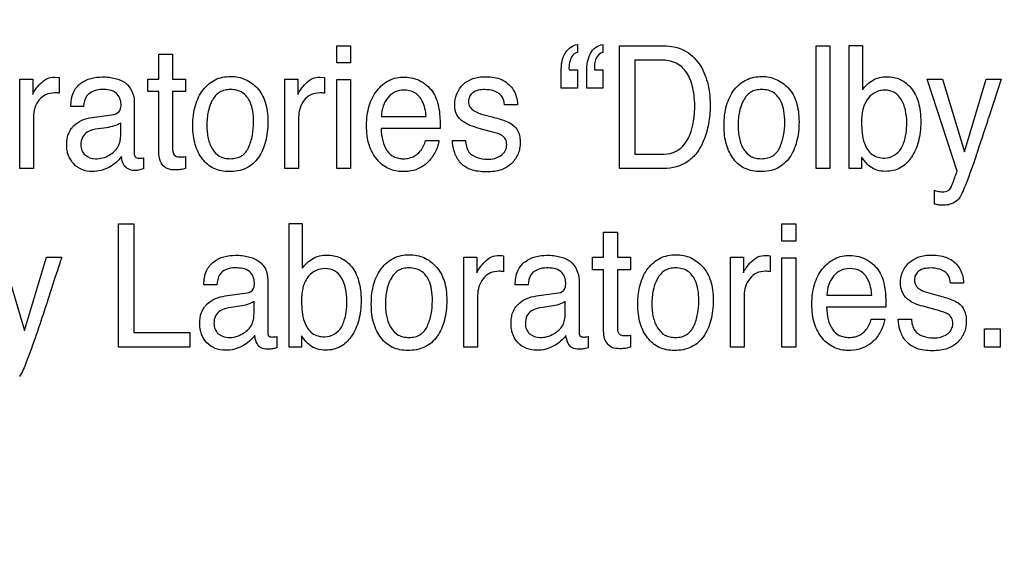
# Model space of a CAD drawing. Units: millimetres. Extents: x 0 to 1189, y 0 to 841.
# Drawn here: x 765 to 769, y 345 to 347 of the extents above; entities that cross this region are included whole.
import ezdxf

# ---------------------------------------------------------------- set-up
doc = ezdxf.new("R2010")
doc.units = ezdxf.units.MM
doc.header["$LTSCALE"] = 65.395
doc.layers.get('0').update_dxf_attribs({"linetype": 'CONTINUOUS'})
doc.layers.add('7_ALL_FEATURES', color=7, linetype='CONTINUOUS')
doc.layers.add('DEF_DRAFT_DIM', color=7, linetype='CONTINUOUS')
doc.styles.get("Standard").update_dxf_attribs({"font": 'txt', "width": 0.8})
doc.dimstyles.new('DIMSTYLE_7', dxfattribs={"dimtxt": 2.5, "dimasz": 3, "dimexe": 0.8, "dimexo": 0.2, "dimtad": 1, "dimlfac": 5, "dimdsep": 46, "dimtxsty": 'Standard', "dimblk": 'OPEN', "dimblk1": 'OPEN', "dimblk2": 'OPEN', "dimcen": 0.09, "dimadec": 0, "dimazin": 0, "dimtp": 0.5, "dimtm": 0.5, "dimtfac": 1, "dimtofl": 0, "dimtmove": 0, "dimatfit": 3, "dimldrblk": 'OPEN', "dimfxl": 1, "dimtolj": 1, "dimarcsym": 0})

# ---------------------------------------------------------------- blocks, each defined once
blk = doc.blocks.new('_OPEN')
at = {"color": 0, "linetype": 'ByBlock'}
for p, q in [((0, 0), (-1, 0.1167)), ((-1, -0.1167), (0, 0)), ((-1, 0), (0, 0))]:
    blk.add_line(p, q, dxfattribs=at)
blk = doc.blocks.new('*D15')
at = {"layer": 'DEF_DRAFT_DIM', "color": 2, "linetype": 'Continuous'}
for p, q in [((824.3623, 402.3098), (691.5077, 402.3098)), ((692.3077, 402.3098), (692.3077, 362.3098)), ((692.3077, 322.3098), (692.3077, 362.3098)), ((824.3623, 322.3098), (691.5077, 322.3098))]:
    blk.add_line(p, q, dxfattribs=at)
at = {"layer": 'DEF_DRAFT_DIM', "color": 2, "linetype": 'Continuous', "xscale": 3, "yscale": 3, "zscale": 3}
for p, rotation in [((692.3077, 402.3098), 90), ((692.3077, 322.3098), 270)]:
    blk.add_blockref('_OPEN', p, dxfattribs=dict(at, rotation=rotation))
at = {"layer": 'DEF_DRAFT_DIM', "color": 2, "linetype": 'Continuous', "insert": (689.1827, 362.3098), "char_height": 2.5, "width": 6, "attachment_point": 2, "rotation": 90, "line_spacing_factor": 0.9}
blk.add_mtext('400', dxfattribs=at)

msp = doc.modelspace()

# ---------------------------------------------------------------- linework, layer by layer
at = {"layer": '7_ALL_FEATURES', "color": 40, "linetype": 'Continuous'}
for p, q in [((765.8589, 346.4635), (765.8589, 346.5523)), ((765.8589, 346.5523), (765.9079, 346.5523)), ((765.9079, 346.5523), (765.9079, 346.4635)), ((766.4927, 346.5212), (766.4927, 346.5819)), ((766.4927, 346.5819), (766.542, 346.5819)), ((766.542, 346.5819), (766.542, 346.5212)), ((767.3498, 346.586), (767.3498, 346.558)), ((767.4408, 346.586), (767.4408, 346.558)), ((767.4996, 346.1448), (767.4996, 346.5819)), ((767.4996, 346.5819), (767.6581, 346.5819)), ((768.2001, 346.1448), (768.2001, 346.5819)), ((768.2001, 346.5819), (768.249, 346.5819)), ((768.249, 346.5819), (768.249, 346.1448)), ((768.3177, 346.1448), (768.3177, 346.5834)), ((768.3177, 346.5834), (768.3648, 346.5834)), ((768.3648, 346.5834), (768.3648, 346.4248)), ((766.542, 346.5212), (766.4927, 346.5212)), ((767.554, 346.531), (767.554, 346.1954)), ((767.6469, 346.531), (767.554, 346.531)), ((767.2923, 346.431), (767.2923, 346.4909)), ((767.32, 346.5031), (767.3204, 346.4959)), ((767.3204, 346.4959), (767.3498, 346.4959)), ((767.3498, 346.4959), (767.3498, 346.431)), ((767.383, 346.431), (767.383, 346.4909)), ((767.4112, 346.4959), (767.4408, 346.4959)), ((767.4408, 346.4959), (767.4408, 346.431)), ((765.3638, 346.1448), (765.3638, 346.4635)), ((765.3638, 346.4635), (765.41, 346.4635)), ((765.41, 346.4635), (765.41, 346.4084)), ((765.4887, 346.4707), (765.5043, 346.4692)), ((765.5043, 346.4692), (765.5043, 346.4127)), ((765.8198, 346.4195), (765.8198, 346.4635)), ((765.8198, 346.4635), (765.8589, 346.4635)), ((765.9079, 346.4635), (765.954, 346.4635)), ((765.954, 346.4635), (765.954, 346.4195)), ((766.3084, 346.1448), (766.3084, 346.4635)), ((766.3084, 346.4635), (766.3546, 346.4635)), ((766.3546, 346.4635), (766.3546, 346.4084)), ((766.4334, 346.4707), (766.449, 346.4692)), ((766.449, 346.4692), (766.449, 346.4127)), ((766.4927, 346.1448), (766.4927, 346.4618)), ((766.4927, 346.4618), (766.542, 346.4618)), ((766.542, 346.4618), (766.542, 346.1448)), ((768.7024, 346.1354), (768.5957, 346.4635)), ((768.5957, 346.4635), (768.6509, 346.4635)), ((768.6509, 346.4635), (768.7282, 346.2037)), ((768.7282, 346.2037), (768.8062, 346.4635)), ((768.8062, 346.4635), (768.8598, 346.4635)), ((768.8598, 346.4635), (768.8142, 346.3236)), ((765.8589, 346.4195), (765.8198, 346.4195)), ((765.8589, 346.2087), (765.8589, 346.4195)), ((765.9079, 346.4195), (765.9079, 346.2117)), ((765.954, 346.4195), (765.9079, 346.4195)), ((767.3498, 346.431), (767.2923, 346.431)), ((767.4408, 346.431), (767.383, 346.431)), ((765.7717, 346.3832), (765.7717, 346.1995)), ((765.5911, 346.3659), (765.5458, 346.3659)), ((767.1365, 346.3719), (767.0905, 346.3719)), ((765.4123, 346.328), (765.4123, 346.1448)), ((765.6217, 346.3269), (765.699, 346.3376)), ((765.7233, 346.2636), (765.7233, 346.3067)), ((766.3571, 346.328), (766.3571, 346.1448)), ((766.6521, 346.3297), (766.811, 346.3297)), ((767.0136, 346.3373), (767.0465, 346.3286)), ((765.6729, 346.2902), (765.6435, 346.2863)), ((766.8612, 346.287), (766.6509, 346.287)), ((767.0392, 346.2771), (767.0001, 346.2878)), ((766.8091, 346.2448), (766.8569, 346.2448)), ((766.9045, 346.2448), (766.9514, 346.2448)), ((765.804, 346.1829), (765.804, 346.1434)), ((765.954, 346.1872), (765.954, 346.1448)), ((767.554, 346.1954), (767.6476, 346.1954)), ((768.3622, 346.1857), (768.3622, 346.1448)), ((765.4123, 346.1448), (765.3638, 346.1448)), ((766.3571, 346.1448), (766.3084, 346.1448)), ((766.542, 346.1448), (766.4927, 346.1448)), ((767.6576, 346.1448), (767.4996, 346.1448)), ((768.249, 346.1448), (768.2001, 346.1448)), ((768.3622, 346.1448), (768.3177, 346.1448)), ((768.6221, 346.0184), (768.6221, 346.0672)), ((765.7158, 345.5081), (765.7158, 345.9474)), ((765.7158, 345.9474), (765.7699, 345.9474)), ((765.7699, 345.9474), (765.7699, 345.5603)), ((766.3229, 345.5081), (766.3229, 345.9488)), ((766.3229, 345.9488), (766.3701, 345.9488)), ((766.3701, 345.9488), (766.3701, 345.7895)), ((768.0784, 345.8865), (768.0784, 345.9474)), ((768.0784, 345.9474), (768.1281, 345.9474)), ((768.1281, 345.9474), (768.1281, 345.8865)), ((767.443, 345.8285), (767.443, 345.9177)), ((767.443, 345.9177), (767.4924, 345.9177)), ((767.4924, 345.9177), (767.4924, 345.8285)), ((768.1281, 345.8865), (768.0784, 345.8865)), ((765.3031, 345.8285), (765.3808, 345.5674)), ((765.3808, 345.5674), (765.459, 345.8285)), ((765.459, 345.8285), (765.5131, 345.8285)), ((766.9456, 345.5081), (766.9456, 345.8285)), ((766.9456, 345.8285), (766.992, 345.8285)), ((766.992, 345.8285), (766.992, 345.773)), ((767.0869, 345.8342), (767.0869, 345.7772)), ((767.4037, 345.7843), (767.4037, 345.8285)), ((767.4037, 345.8285), (767.443, 345.8285)), ((767.4924, 345.8285), (767.5387, 345.8285)), ((767.5387, 345.8285), (767.5387, 345.7843)), ((767.8948, 345.5081), (767.8948, 345.8285)), ((767.8948, 345.8285), (767.9412, 345.8285)), ((767.9412, 345.8285), (767.9412, 345.773)), ((768.036, 345.8342), (768.036, 345.7772)), ((768.0784, 345.5081), (768.0784, 345.827)), ((768.0784, 345.827), (768.1281, 345.827)), ((768.1281, 345.827), (768.1281, 345.5081)), ((767.443, 345.7843), (767.4037, 345.7843)), ((767.443, 345.5723), (767.443, 345.7843)), ((767.4924, 345.7843), (767.4924, 345.5755)), ((767.5387, 345.7843), (767.4924, 345.7843)), ((766.2469, 345.7475), (766.2469, 345.5634)), ((767.3557, 345.7475), (767.3557, 345.5634)), ((766.0652, 345.7303), (766.0195, 345.7303)), ((767.1742, 345.7303), (767.1285, 345.7303)), ((768.7253, 345.7362), (768.6792, 345.7362)), ((766.0959, 345.691), (766.1736, 345.702)), ((766.9945, 345.6925), (766.9945, 345.5081)), ((767.2046, 345.691), (767.2825, 345.702)), ((767.9439, 345.6925), (767.9439, 345.5081)), ((768.2386, 345.6938), (768.3985, 345.6938)), ((768.6019, 345.7017), (768.6348, 345.693)), ((766.1475, 345.6543), (766.118, 345.6502)), ((766.1982, 345.6276), (766.1982, 345.6709)), ((767.2562, 345.6543), (767.2268, 345.6502)), ((767.3068, 345.6276), (767.3068, 345.6709)), ((768.4486, 345.651), (768.2375, 345.651)), ((768.6276, 345.6412), (768.5883, 345.652)), ((768.3965, 345.6086), (768.4446, 345.6086)), ((768.4925, 345.6086), (768.5394, 345.6086)), ((768.7997, 345.508), (768.7997, 345.5734)), ((768.7997, 345.5734), (768.8562, 345.5734)), ((768.8562, 345.5734), (768.8562, 345.508)), ((765.7699, 345.5603), (765.9695, 345.5603)), ((765.9695, 345.5603), (765.9695, 345.5081)), ((766.2793, 345.5463), (766.2793, 345.5067)), ((766.3677, 345.5491), (766.3677, 345.5081)), ((767.388, 345.5463), (767.388, 345.5067)), ((767.5387, 345.551), (767.5387, 345.5081)), ((765.9695, 345.5081), (765.7158, 345.5081)), ((766.3677, 345.5081), (766.3229, 345.5081)), ((766.9945, 345.5081), (766.9456, 345.5081)), ((767.9439, 345.5081), (767.8948, 345.5081)), ((768.1281, 345.5081), (768.0784, 345.5081)), ((768.8562, 345.508), (768.7997, 345.508))]:
    msp.add_line(p, q, dxfattribs=at)
msp.add_arc((761.9162, 348.5204), 7.2394, 341.21947, 342.33557, dxfattribs=at)
for points, knots in [([(767.2923, 346.4909), (767.2923, 346.5141), (767.2964, 346.5571), (767.3334, 346.5837), (767.3498, 346.586)], [0, 0, 0, 0, 0.583439, 1, 1, 1, 1]), ([(767.3498, 346.558), (767.3438, 346.5568), (767.3311, 346.5489), (767.3225, 346.5276), (767.32, 346.5116), (767.32, 346.5031)], [0, 0, 0, 0, 0.275243, 0.618176, 1, 1, 1, 1]), ([(767.383, 346.4909), (767.383, 346.5021), (767.3852, 346.5238), (767.3942, 346.5539), (767.4126, 346.5782), (767.4314, 346.5848), (767.4408, 346.586)], [0, 0, 0, 0, 0.275909, 0.534985, 0.766971, 1, 1, 1, 1]), ([(767.4408, 346.558), (767.4312, 346.5566), (767.4177, 346.5436), (767.4119, 346.5223), (767.4097, 346.5085), (767.4107, 346.4996), (767.4109, 346.4971), (767.4112, 346.4959)], [0, 0, 0, 0, 0.394027, 0.637583, 0.898966, 0.949381, 1, 1, 1, 1]), ([(767.6581, 346.5819), (767.6825, 346.5819), (767.7324, 346.5723), (767.7786, 346.5294), (767.8016, 346.487), (767.814, 346.4515), (767.8213, 346.4121), (767.8233, 346.3731), (767.8218, 346.3365), (767.8161, 346.2939), (767.8027, 346.2472), (767.7779, 346.2008), (767.7342, 346.1565), (767.6873, 346.1448), (767.6576, 346.1448)], [0, 0, 0, 0, 0.119615, 0.237154, 0.294827, 0.355287, 0.420107, 0.490588, 0.546066, 0.599277, 0.700613, 0.78205, 0.854543, 1, 1, 1, 1]), ([(767.6476, 346.1954), (767.6623, 346.1954), (767.6886, 346.1974), (767.7212, 346.2178), (767.7421, 346.2449), (767.7564, 346.2779), (767.7634, 346.3092), (767.7671, 346.3372), (767.7688, 346.3767), (767.7643, 346.4277), (767.7447, 346.4862), (767.7025, 346.5257), (767.6656, 346.531), (767.6469, 346.531)], [0, 0, 0, 0, 0.094653, 0.164096, 0.240103, 0.310993, 0.393745, 0.445157, 0.492333, 0.647557, 0.772183, 0.880049, 1, 1, 1, 1]), ([(765.41, 346.4084), (765.4122, 346.4148), (765.4208, 346.4287), (765.4373, 346.4487), (765.46, 346.4667), (765.4794, 346.4707), (765.4887, 346.4707)], [0, 0, 0, 0, 0.192845, 0.458844, 0.736883, 1, 1, 1, 1]), ([(765.5458, 346.3659), (765.5462, 346.3828), (765.5497, 346.4145), (765.5872, 346.4616), (765.6392, 346.4726), (765.6813, 346.4703), (765.7096, 346.4652), (765.7532, 346.4489), (765.7717, 346.4077), (765.7717, 346.3832)], [0, 0, 0, 0, 0.153289, 0.276467, 0.519061, 0.592057, 0.658963, 0.779115, 1, 1, 1, 1]), ([(766.109, 346.1336), (766.0909, 346.1336), (766.0543, 346.1401), (766.0104, 346.1769), (765.9897, 346.2213), (765.9815, 346.2627), (765.9796, 346.2982), (765.9816, 346.3344), (765.9883, 346.3689), (765.9998, 346.3994), (766.0204, 346.4331), (766.0503, 346.459), (766.0864, 346.4708), (766.1056, 346.4726), (766.1155, 346.4726)], [0, 0, 0, 0, 0.112565, 0.222168, 0.343143, 0.410467, 0.484388, 0.563741, 0.635852, 0.702399, 0.765496, 0.881078, 0.938519, 1, 1, 1, 1]), ([(766.1155, 346.4726), (766.1244, 346.4726), (766.142, 346.471), (766.1756, 346.4606), (766.1972, 346.4444), (766.2092, 346.4317)], [0, 0, 0, 0, 0.255352, 0.500134, 1, 1, 1, 1]), ([(766.3546, 346.4084), (766.3569, 346.4148), (766.3655, 346.4287), (766.3819, 346.4487), (766.4047, 346.4667), (766.4241, 346.4707), (766.4334, 346.4707)], [0, 0, 0, 0, 0.19332, 0.458689, 0.736772, 1, 1, 1, 1]), ([(766.7271, 346.1336), (766.7101, 346.1336), (766.6751, 346.1409), (766.6318, 346.1761), (766.6089, 346.22), (766.6003, 346.2624), (766.5983, 346.298), (766.6003, 346.3338), (766.6072, 346.3672), (766.619, 346.3971), (766.6353, 346.4229), (766.6555, 346.4441), (766.6792, 346.4597), (766.706, 346.4688), (766.725, 346.4708), (766.7347, 346.4707)], [0, 0, 0, 0, 0.106249, 0.215819, 0.33929, 0.408796, 0.485942, 0.562532, 0.633083, 0.699208, 0.76289, 0.823897, 0.88148, 0.939016, 1, 1, 1, 1]), ([(766.7938, 346.4548), (766.8113, 346.4449), (766.8422, 346.4164), (766.8538, 346.3768), (766.8567, 346.3573)], [0, 0, 0, 0, 0.504276, 1, 1, 1, 1]), ([(766.9129, 346.3706), (766.9129, 346.397), (766.9289, 346.4402), (766.9715, 346.464), (766.9998, 346.4708), (767.0255, 346.4724), (767.053, 346.4703), (767.088, 346.4605), (767.1172, 346.4362), (767.1338, 346.4026), (767.1367, 346.382), (767.1365, 346.3719)], [0, 0, 0, 0, 0.236077, 0.357911, 0.423546, 0.495134, 0.587658, 0.669232, 0.817684, 0.910116, 1, 1, 1, 1]), ([(768.0009, 346.1336), (767.9828, 346.1336), (767.9462, 346.1401), (767.9023, 346.1769), (767.8815, 346.2213), (767.8734, 346.2627), (767.8715, 346.2982), (767.8735, 346.3344), (767.8801, 346.3689), (767.8916, 346.3994), (767.912, 346.4333), (767.9422, 346.4589), (767.9784, 346.4708), (767.9976, 346.4726), (768.0075, 346.4726)], [0, 0, 0, 0, 0.112566, 0.222079, 0.343054, 0.410351, 0.484239, 0.563556, 0.635625, 0.702097, 0.765034, 0.881046, 0.938535, 1, 1, 1, 1]), ([(768.0075, 346.4726), (768.0163, 346.4726), (768.0338, 346.471), (768.0674, 346.4606), (768.0891, 346.4444), (768.101, 346.4317)], [0, 0, 0, 0, 0.254389, 0.499189, 1, 1, 1, 1]), ([(768.3648, 346.4248), (768.3748, 346.4388), (768.4, 346.4636), (768.4433, 346.4736), (768.4767, 346.4702), (768.5086, 346.4599), (768.5437, 346.4313), (768.5641, 346.3882), (768.5717, 346.3463), (768.5735, 346.3106), (768.5717, 346.2748), (768.5655, 346.2415), (768.5551, 346.2113), (768.5442, 346.1915), (768.5373, 346.1817), (768.5362, 346.1801)], [0, 0, 0, 0, 0.111047, 0.217598, 0.273447, 0.325994, 0.43184, 0.553561, 0.624848, 0.705378, 0.782986, 0.854939, 0.922607, 0.987697, 1, 1, 1, 1]), ([(765.4885, 346.4139), (765.4775, 346.4139), (765.4554, 346.4106), (765.4303, 346.389), (765.4155, 346.3603), (765.4123, 346.3388), (765.4123, 346.328)], [0, 0, 0, 0, 0.258422, 0.49963, 0.74676, 1, 1, 1, 1]), ([(765.5043, 346.4127), (765.5017, 346.413), (765.4965, 346.4141), (765.4912, 346.4139), (765.4885, 346.4139)], [0, 0, 0, 0, 0.495894, 1, 1, 1, 1]), ([(765.6565, 346.4261), (765.637, 346.4261), (765.5988, 346.4138), (765.5925, 346.3788), (765.5911, 346.3659)], [0, 0, 0, 0, 0.599928, 1, 1, 1, 1]), ([(765.7246, 346.3737), (765.7246, 346.3882), (765.7105, 346.4234), (765.6738, 346.4261), (765.6565, 346.4261)], [0, 0, 0, 0, 0.454604, 1, 1, 1, 1]), ([(766.1789, 346.2199), (766.1849, 346.2334), (766.1941, 346.263), (766.1977, 346.3072), (766.1951, 346.3477), (766.1851, 346.3857), (766.164, 346.4133), (766.1367, 346.4246), (766.115, 346.4269), (766.0941, 346.4247), (766.0695, 346.4153), (766.0532, 346.3958), (766.0455, 346.3799), (766.0437, 346.3754)], [0, 0, 0, 0, 0.128982, 0.265763, 0.382987, 0.480091, 0.60473, 0.66538, 0.732101, 0.791752, 0.846501, 0.957185, 1, 1, 1, 1]), ([(766.2092, 346.4317), (766.2225, 346.4175), (766.2374, 346.3893), (766.2461, 346.3471), (766.2482, 346.3111), (766.2462, 346.275), (766.2401, 346.2412), (766.2295, 346.2107), (766.2108, 346.1752), (766.1715, 346.1398), (766.13, 346.1336), (766.109, 346.1336)], [0, 0, 0, 0, 0.152263, 0.239608, 0.337587, 0.433758, 0.52269, 0.606056, 0.685892, 0.835496, 1, 1, 1, 1]), ([(766.433, 346.4139), (766.422, 346.4139), (766.4, 346.4105), (766.3748, 346.3891), (766.3602, 346.3603), (766.3571, 346.3388), (766.3571, 346.328)], [0, 0, 0, 0, 0.25737, 0.499685, 0.746571, 1, 1, 1, 1]), ([(766.449, 346.4127), (766.4463, 346.4131), (766.441, 346.414), (766.4356, 346.4139), (766.433, 346.4139)], [0, 0, 0, 0, 0.506588, 1, 1, 1, 1]), ([(766.7314, 346.424), (766.721, 346.424), (766.6994, 346.4195), (766.6734, 346.398), (766.6562, 346.3667), (766.6525, 346.3423), (766.6521, 346.3297)], [0, 0, 0, 0, 0.229327, 0.466139, 0.72125, 1, 1, 1, 1]), ([(766.811, 346.3297), (766.8095, 346.3487), (766.8044, 346.3815), (766.7731, 346.4188), (766.745, 346.424), (766.7314, 346.424)], [0, 0, 0, 0, 0.416095, 0.70264, 1, 1, 1, 1]), ([(767.0195, 346.4258), (767.0046, 346.4258), (766.9819, 346.4223), (766.9644, 346.4013), (766.9608, 346.383), (766.9653, 346.3635), (766.9846, 346.3461), (767.0024, 346.3404), (767.0136, 346.3373)], [0, 0, 0, 0, 0.289513, 0.400946, 0.514142, 0.640927, 0.772802, 1, 1, 1, 1]), ([(767.0905, 346.3719), (767.0896, 346.3835), (767.0792, 346.4178), (767.0404, 346.4258), (767.0195, 346.4258)], [0, 0, 0, 0, 0.356381, 1, 1, 1, 1]), ([(768.0709, 346.2199), (768.0768, 346.2335), (768.0859, 346.263), (768.0897, 346.3072), (768.0869, 346.3477), (768.077, 346.3857), (768.0558, 346.4133), (768.0284, 346.4246), (768.0067, 346.4268), (767.9858, 346.4248), (767.9613, 346.4152), (767.9452, 346.3958), (767.9375, 346.3799), (767.9357, 346.3754)], [0, 0, 0, 0, 0.128842, 0.265671, 0.382929, 0.480035, 0.604815, 0.665604, 0.732827, 0.79242, 0.846856, 0.957177, 1, 1, 1, 1]), ([(768.101, 346.4317), (768.1143, 346.4175), (768.1292, 346.3893), (768.1379, 346.3471), (768.1399, 346.3111), (768.138, 346.275), (768.1319, 346.2412), (768.1212, 346.2107), (768.1026, 346.1752), (768.0633, 346.1398), (768.0219, 346.1336), (768.0009, 346.1336)], [0, 0, 0, 0, 0.152312, 0.239669, 0.337684, 0.433893, 0.522859, 0.606258, 0.686126, 0.835806, 1, 1, 1, 1]), ([(768.523, 346.3077), (768.523, 346.323), (768.5201, 346.3519), (768.5067, 346.3905), (768.481, 346.4189), (768.4462, 346.4264), (768.4128, 346.4192), (768.3687, 346.3863), (768.3621, 346.3386), (768.3621, 346.3077)], [0, 0, 0, 0, 0.146846, 0.274944, 0.385277, 0.495203, 0.597242, 0.704852, 1, 1, 1, 1]), ([(765.699, 346.3376), (765.7079, 346.339), (765.7243, 346.3496), (765.7246, 346.3667), (765.7246, 346.3737)], [0, 0, 0, 0, 0.567502, 1, 1, 1, 1]), ([(766.0437, 346.3754), (766.0399, 346.3663), (766.035, 346.3491), (766.0309, 346.3232), (766.0297, 346.2986), (766.0308, 346.2744), (766.0357, 346.2455), (766.0469, 346.2137), (766.0698, 346.1891), (766.0939, 346.1809), (766.1142, 346.1791), (766.135, 346.1811), (766.1606, 346.1911), (766.1736, 346.2079), (766.1789, 346.2199)], [0, 0, 0, 0, 0.091171, 0.165147, 0.243874, 0.319568, 0.38964, 0.516421, 0.628676, 0.68592, 0.749254, 0.81758, 0.878492, 1, 1, 1, 1]), ([(766.8567, 346.3573), (766.8575, 346.3531), (766.8608, 346.3298), (766.8612, 346.3062), (766.8612, 346.287)], [0, 0, 0, 0, 0.181724, 1, 1, 1, 1]), ([(767.0001, 346.2878), (766.989, 346.2908), (766.9697, 346.2966), (766.9412, 346.311), (766.9178, 346.3348), (766.9129, 346.3589), (766.9129, 346.3706)], [0, 0, 0, 0, 0.265057, 0.462067, 0.730648, 1, 1, 1, 1]), ([(767.9357, 346.3754), (767.9319, 346.3663), (767.927, 346.3491), (767.9229, 346.3232), (767.9219, 346.2986), (767.9229, 346.2744), (767.9277, 346.2455), (767.9388, 346.2137), (767.9616, 346.1892), (767.9856, 346.1809), (768.0059, 346.1791), (768.0268, 346.1811), (768.0524, 346.1911), (768.0656, 346.2079), (768.0709, 346.2199)], [0, 0, 0, 0, 0.09113, 0.165078, 0.243804, 0.319498, 0.38954, 0.51628, 0.628274, 0.685194, 0.748187, 0.816924, 0.878126, 1, 1, 1, 1]), ([(765.5482, 346.2879), (765.5505, 346.291), (765.5607, 346.3029), (765.5851, 346.3188), (765.6091, 346.3252), (765.6217, 346.3269)], [0, 0, 0, 0, 0.136921, 0.550019, 1, 1, 1, 1]), ([(765.7233, 346.3067), (765.7164, 346.3019), (765.6996, 346.2951), (765.6822, 346.2915), (765.6729, 346.2902)], [0, 0, 0, 0, 0.470243, 1, 1, 1, 1]), ([(767.0465, 346.3286), (767.0547, 346.3265), (767.079, 346.3194), (767.1039, 346.3114), (767.1178, 346.3016)], [0, 0, 0, 0, 0.330869, 1, 1, 1, 1]), ([(768.3621, 346.3077), (768.3621, 346.283), (768.3646, 346.2418), (768.3952, 346.19), (768.4289, 346.182), (768.4443, 346.182)], [0, 0, 0, 0, 0.438917, 0.725619, 1, 1, 1, 1]), ([(768.5034, 346.2165), (768.5067, 346.2225), (768.5196, 346.2511), (768.523, 346.2832), (768.523, 346.3077)], [0, 0, 0, 0, 0.218494, 1, 1, 1, 1]), ([(765.7258, 346.1871), (765.7151, 346.1715), (765.6832, 346.1449), (765.6308, 346.1306), (765.5849, 346.138), (765.5542, 346.1593), (765.5381, 346.1854), (765.5318, 346.2092), (765.5304, 346.2288), (765.5318, 346.2486), (765.5367, 346.2692), (765.5436, 346.2817), (765.5482, 346.2879)], [0, 0, 0, 0, 0.171826, 0.364084, 0.477171, 0.584908, 0.693815, 0.749334, 0.808223, 0.871826, 0.929423, 1, 1, 1, 1]), ([(765.6435, 346.2863), (765.6298, 346.2843), (765.6072, 346.2799), (765.5843, 346.2564), (765.5802, 346.2315), (765.5834, 346.2087), (765.5918, 346.1973), (765.5967, 346.193)], [0, 0, 0, 0, 0.309824, 0.494117, 0.696355, 0.854262, 1, 1, 1, 1]), ([(766.6509, 346.287), (766.6513, 346.2723), (766.6546, 346.2451), (766.6683, 346.2087), (766.6906, 346.1878), (766.7128, 346.1808), (766.7308, 346.1792), (766.7488, 346.1808), (766.7708, 346.1876), (766.7954, 346.2078), (766.8059, 346.2314), (766.8091, 346.2448)], [0, 0, 0, 0, 0.169914, 0.313447, 0.439705, 0.505483, 0.578138, 0.647604, 0.712373, 0.841397, 1, 1, 1, 1]), ([(767.1178, 346.3016), (767.1269, 346.2949), (767.1385, 346.2805), (767.1452, 346.257), (767.1467, 346.237), (767.145, 346.2166), (767.1375, 346.1906), (767.1179, 346.1606), (767.0856, 346.1408), (767.0537, 346.1339), (767.0257, 346.1322), (766.9973, 346.1339), (766.9686, 346.14), (766.9516, 346.1495), (766.9435, 346.156)], [0, 0, 0, 0, 0.099971, 0.154226, 0.215409, 0.276097, 0.334687, 0.454052, 0.583725, 0.657851, 0.741644, 0.831357, 0.908721, 1, 1, 1, 1]), ([(767.0814, 346.262), (767.0793, 346.2634), (767.0658, 346.2701), (767.0512, 346.2739), (767.0392, 346.2771)], [0, 0, 0, 0, 0.166798, 1, 1, 1, 1]), ([(765.5967, 346.193), (765.6065, 346.1844), (765.6379, 346.1751), (765.6814, 346.1882), (765.7178, 346.2191), (765.7233, 346.2491), (765.7233, 346.2636)], [0, 0, 0, 0, 0.221964, 0.513347, 0.751276, 1, 1, 1, 1]), ([(766.8569, 346.2448), (766.8563, 346.2385), (766.8532, 346.225), (766.8448, 346.2054), (766.8339, 346.1866), (766.8121, 346.1587), (766.7747, 346.1365), (766.7402, 346.1336), (766.7271, 346.1336)], [0, 0, 0, 0, 0.102155, 0.221058, 0.342104, 0.450272, 0.788095, 1, 1, 1, 1]), ([(766.9435, 346.156), (766.9401, 346.1587), (766.9266, 346.1712), (766.9103, 346.2013), (766.9052, 346.2299), (766.9045, 346.2448)], [0, 0, 0, 0, 0.133345, 0.551213, 1, 1, 1, 1]), ([(766.9514, 346.2448), (766.9525, 346.2305), (766.9602, 346.1897), (767.0055, 346.1778), (767.0288, 346.1778)], [0, 0, 0, 0, 0.381036, 1, 1, 1, 1]), ([(767.0288, 346.1778), (767.0374, 346.1778), (767.0544, 346.1798), (767.0774, 346.189), (767.0953, 346.2065), (767.0996, 346.2289), (767.0956, 346.2495), (767.0865, 346.2588), (767.0814, 346.262)], [0, 0, 0, 0, 0.193854, 0.377384, 0.546729, 0.7263, 0.86486, 1, 1, 1, 1]), ([(765.917, 346.1398), (765.9074, 346.1398), (765.8894, 346.1411), (765.862, 346.1646), (765.8589, 346.1917), (765.8589, 346.2087)], [0, 0, 0, 0, 0.280298, 0.501692, 1, 1, 1, 1]), ([(765.9079, 346.2117), (765.9079, 346.2036), (765.9143, 346.1861), (765.9334, 346.186), (765.9453, 346.1863), (765.9509, 346.187), (765.954, 346.1872)], [0, 0, 0, 0, 0.404607, 0.720212, 0.84623, 1, 1, 1, 1]), ([(765.7705, 346.1379), (765.7567, 346.1379), (765.7307, 346.1521), (765.7271, 346.177), (765.7258, 346.1871)], [0, 0, 0, 0, 0.577188, 1, 1, 1, 1]), ([(765.7717, 346.1995), (765.7717, 346.1949), (765.7725, 346.1839), (765.786, 346.1809), (765.7958, 346.1815), (765.8012, 346.1823), (765.804, 346.1829)], [0, 0, 0, 0, 0.314024, 0.631092, 0.799539, 1, 1, 1, 1]), ([(768.5362, 346.1801), (768.5317, 346.1739), (768.5209, 346.1613), (768.5003, 346.1461), (768.4747, 346.1364), (768.4463, 346.1335), (768.417, 346.1371), (768.3855, 346.1534), (768.3706, 346.1735), (768.3622, 346.1857)], [0, 0, 0, 0, 0.110205, 0.238335, 0.365462, 0.500316, 0.648441, 0.786207, 1, 1, 1, 1]), ([(768.7701, 346.1897), (768.7588, 346.1568), (768.7403, 346.1069), (768.7208, 346.0566), (768.7108, 346.0409)], [0, 0, 0, 0, 0.652034, 1, 1, 1, 1]), ([(765.954, 346.1448), (765.9484, 346.143), (765.9362, 346.14), (765.9236, 346.1398), (765.917, 346.1398)], [0, 0, 0, 0, 0.475406, 1, 1, 1, 1]), ([(768.6808, 346.0783), (768.6821, 346.0807), (768.6851, 346.0889), (768.691, 346.1033), (768.6971, 346.1199), (768.7009, 346.1309), (768.7024, 346.1354)], [0, 0, 0, 0, 0.130375, 0.428718, 0.765473, 1, 1, 1, 1]), ([(768.6221, 346.0672), (768.6281, 346.0652), (768.6375, 346.0624), (768.6538, 346.061), (768.6701, 346.0638), (768.6781, 346.0738), (768.6808, 346.0783)], [0, 0, 0, 0, 0.292369, 0.443755, 0.7571, 1, 1, 1, 1]), ([(768.7108, 346.0409), (768.7024, 346.0277), (768.6802, 346.0154), (768.6582, 346.0141), (768.6517, 346.0141)], [0, 0, 0, 0, 0.707339, 1, 1, 1, 1]), ([(768.6517, 346.0141), (768.6464, 346.0141), (768.6362, 346.0141), (768.6265, 346.017), (768.6221, 346.0184)], [0, 0, 0, 0, 0.53218, 1, 1, 1, 1]), ([(765.5131, 345.8285), (765.5108, 345.8217), (765.4954, 345.7748), (765.4803, 345.7278), (765.4674, 345.6877)], [0, 0, 0, 0, 0.145811, 1, 1, 1, 1]), ([(766.0195, 345.7303), (766.02, 345.7473), (766.0237, 345.779), (766.0612, 345.8265), (766.1135, 345.8375), (766.1558, 345.8352), (766.1843, 345.8302), (766.2155, 345.8176), (766.2432, 345.7876), (766.2469, 345.7609), (766.2469, 345.7475)], [0, 0, 0, 0, 0.152299, 0.273797, 0.514622, 0.586823, 0.653045, 0.771885, 0.880118, 1, 1, 1, 1]), ([(766.3701, 345.7895), (766.3799, 345.8038), (766.3998, 345.822), (766.4317, 345.8348), (766.4653, 345.8385), (766.5078, 345.8304), (766.5501, 345.7963), (766.5705, 345.7527), (766.5781, 345.7106), (766.58, 345.6747), (766.5781, 345.6388), (766.572, 345.6054), (766.5614, 345.575), (766.5507, 345.5551), (766.5438, 345.5455), (766.5428, 345.5441)], [0, 0, 0, 0, 0.11125, 0.164792, 0.21862, 0.326443, 0.43249, 0.554361, 0.625833, 0.706506, 0.783997, 0.856001, 0.923858, 0.989239, 1, 1, 1, 1]), ([(766.7452, 345.4967), (766.7271, 345.4967), (766.6902, 345.5033), (766.6542, 345.534), (766.6343, 345.5658), (766.6234, 345.5943), (766.6171, 345.6266), (766.6152, 345.6621), (766.6172, 345.6985), (766.6239, 345.7332), (766.6354, 345.7638), (766.6562, 345.7976), (766.6862, 345.8239), (766.7225, 345.836), (766.7417, 345.8378), (766.7516, 345.8377)], [0, 0, 0, 0, 0.112536, 0.222597, 0.281606, 0.343646, 0.410739, 0.484453, 0.563903, 0.635941, 0.702301, 0.765149, 0.88142, 0.938785, 1, 1, 1, 1]), ([(766.7516, 345.8377), (766.7606, 345.8377), (766.7782, 345.8361), (766.8121, 345.8256), (766.8339, 345.8093), (766.8459, 345.7964)], [0, 0, 0, 0, 0.254766, 0.499514, 1, 1, 1, 1]), ([(766.992, 345.773), (766.9944, 345.7794), (767.0028, 345.7936), (767.0197, 345.8133), (767.0423, 345.8317), (767.0619, 345.8355), (767.0712, 345.8355)], [0, 0, 0, 0, 0.193297, 0.459457, 0.736327, 1, 1, 1, 1]), ([(767.0712, 345.8355), (767.0728, 345.8355), (767.078, 345.8351), (767.0832, 345.8344), (767.0869, 345.8342)], [0, 0, 0, 0, 0.293332, 1, 1, 1, 1]), ([(767.1285, 345.7303), (767.1289, 345.7473), (767.1323, 345.7792), (767.1703, 345.8263), (767.2224, 345.8375), (767.2647, 345.8352), (767.2932, 345.83), (767.3373, 345.8139), (767.3557, 345.7722), (767.3557, 345.7475)], [0, 0, 0, 0, 0.153312, 0.27638, 0.518258, 0.591401, 0.658229, 0.778285, 1, 1, 1, 1]), ([(767.6944, 345.4967), (767.6762, 345.4967), (767.6393, 345.5033), (767.6035, 345.5341), (767.5836, 345.5658), (767.5727, 345.5943), (767.5663, 345.6266), (767.5644, 345.6621), (767.5664, 345.6985), (767.5731, 345.7332), (767.5847, 345.7638), (767.6057, 345.7975), (767.6355, 345.8239), (767.6719, 345.836), (767.6911, 345.8378), (767.701, 345.8377)], [0, 0, 0, 0, 0.112489, 0.222265, 0.281333, 0.343409, 0.410517, 0.484236, 0.563691, 0.635749, 0.70216, 0.765109, 0.881262, 0.938762, 1, 1, 1, 1]), ([(767.701, 345.8377), (767.7099, 345.8377), (767.7275, 345.8361), (767.7613, 345.8255), (767.783, 345.8092), (767.795, 345.7964)], [0, 0, 0, 0, 0.254426, 0.498967, 1, 1, 1, 1]), ([(767.9412, 345.773), (767.9436, 345.7794), (767.9521, 345.7934), (767.9687, 345.8135), (767.9916, 345.8316), (768.0112, 345.8355), (768.0205, 345.8355)], [0, 0, 0, 0, 0.193584, 0.458244, 0.736942, 1, 1, 1, 1]), ([(768.0205, 345.8355), (768.022, 345.8355), (768.0272, 345.8351), (768.0324, 345.8344), (768.036, 345.8342)], [0, 0, 0, 0, 0.29151, 1, 1, 1, 1]), ([(768.3141, 345.4967), (768.297, 345.4967), (768.2618, 345.5041), (768.218, 345.5394), (768.1951, 345.5837), (768.1864, 345.6263), (768.1843, 345.6621), (768.1864, 345.6981), (768.1934, 345.7317), (768.2053, 345.7617), (768.2267, 345.7952), (768.2639, 345.8279), (768.3026, 345.8359), (768.3213, 345.8355)], [0, 0, 0, 0, 0.106476, 0.21677, 0.340465, 0.410081, 0.487405, 0.564269, 0.634848, 0.700984, 0.764873, 0.882785, 1, 1, 1, 1]), ([(768.3808, 345.8196), (768.3984, 345.8097), (768.4297, 345.7813), (768.4414, 345.7414), (768.4442, 345.7217)], [0, 0, 0, 0, 0.503185, 1, 1, 1, 1]), ([(768.5007, 345.7351), (768.5007, 345.749), (768.5051, 345.7766), (768.5292, 345.811), (768.5596, 345.829), (768.5881, 345.8357), (768.614, 345.8373), (768.6416, 345.8353), (768.6686, 345.8274), (768.6912, 345.8138), (768.7097, 345.7934), (768.7226, 345.767), (768.7255, 345.7463), (768.7253, 345.7362)], [0, 0, 0, 0, 0.122839, 0.2395, 0.360484, 0.425931, 0.497411, 0.588699, 0.669491, 0.744334, 0.818783, 0.910325, 1, 1, 1, 1]), ([(766.1311, 345.7908), (766.1201, 345.7908), (766.0992, 345.7885), (766.0711, 345.7668), (766.0667, 345.7433), (766.0652, 345.7303)], [0, 0, 0, 0, 0.331765, 0.608024, 1, 1, 1, 1]), ([(766.1995, 345.7381), (766.1995, 345.7528), (766.1852, 345.7883), (766.1485, 345.7908), (766.1311, 345.7908)], [0, 0, 0, 0, 0.458367, 1, 1, 1, 1]), ([(766.5292, 345.6718), (766.5292, 345.6873), (766.5263, 345.7163), (766.5128, 345.755), (766.487, 345.7834), (766.452, 345.7908), (766.4183, 345.7837), (766.3889, 345.7614), (766.3695, 345.7217), (766.3675, 345.6898), (766.3675, 345.6718)], [0, 0, 0, 0, 0.146239, 0.273601, 0.383436, 0.492829, 0.59464, 0.70188, 0.829808, 1, 1, 1, 1]), ([(766.8156, 345.5835), (766.8216, 345.5972), (766.8308, 345.6269), (766.8347, 345.6713), (766.8317, 345.712), (766.8218, 345.7502), (766.8005, 345.7778), (766.773, 345.7892), (766.7511, 345.7915), (766.7301, 345.7895), (766.7053, 345.78), (766.6892, 345.7602), (766.6815, 345.7442), (766.6796, 345.7397)], [0, 0, 0, 0, 0.128965, 0.265912, 0.38313, 0.479703, 0.604525, 0.665333, 0.732485, 0.792166, 0.846482, 0.957392, 1, 1, 1, 1]), ([(766.8459, 345.7964), (766.8592, 345.7821), (766.8743, 345.7539), (766.8831, 345.7114), (766.8852, 345.6752), (766.8832, 345.6389), (766.877, 345.6049), (766.8664, 345.5742), (766.8478, 345.5385), (766.8081, 345.5031), (766.7663, 345.4967), (766.7452, 345.4967)], [0, 0, 0, 0, 0.152202, 0.239426, 0.337554, 0.433785, 0.522691, 0.605985, 0.685698, 0.835557, 1, 1, 1, 1]), ([(767.24, 345.7908), (767.2203, 345.7908), (767.1818, 345.7785), (767.1754, 345.7433), (767.1742, 345.7303)], [0, 0, 0, 0, 0.600639, 1, 1, 1, 1]), ([(767.3084, 345.7381), (767.3084, 345.7528), (767.2941, 345.7883), (767.2573, 345.7908), (767.24, 345.7908)], [0, 0, 0, 0, 0.458524, 1, 1, 1, 1]), ([(767.7647, 345.5835), (767.7708, 345.5971), (767.7799, 345.6269), (767.7835, 345.6713), (767.781, 345.7121), (767.7707, 345.7501), (767.7497, 345.7778), (767.7222, 345.7892), (767.7005, 345.7915), (767.6795, 345.7894), (767.6546, 345.78), (767.6384, 345.7602), (767.6307, 345.7442), (767.6288, 345.7397)], [0, 0, 0, 0, 0.129022, 0.265981, 0.383203, 0.479963, 0.604451, 0.665061, 0.731887, 0.7916, 0.846273, 0.957377, 1, 1, 1, 1]), ([(767.795, 345.7964), (767.8084, 345.7821), (767.8234, 345.7539), (767.8321, 345.7114), (767.8342, 345.6752), (767.8322, 345.6389), (767.8261, 345.6049), (767.8154, 345.5742), (767.7967, 345.5386), (767.7572, 345.503), (767.7155, 345.4967), (767.6944, 345.4967)], [0, 0, 0, 0, 0.152156, 0.239378, 0.33753, 0.433784, 0.522691, 0.606001, 0.685844, 0.835357, 1, 1, 1, 1]), ([(768.3183, 345.7884), (768.3079, 345.7884), (768.2862, 345.784), (768.2603, 345.7623), (768.2427, 345.7311), (768.2389, 345.7065), (768.2386, 345.6938)], [0, 0, 0, 0, 0.229159, 0.465165, 0.72039, 1, 1, 1, 1]), ([(768.3985, 345.6938), (768.3967, 345.7129), (768.3918, 345.7459), (768.3603, 345.7835), (768.332, 345.7884), (768.3183, 345.7884)], [0, 0, 0, 0, 0.416492, 0.703531, 1, 1, 1, 1]), ([(768.6077, 345.7905), (768.5929, 345.7905), (768.57, 345.7872), (768.5526, 345.7657), (768.5491, 345.7474), (768.5535, 345.7278), (768.5728, 345.7103), (768.5906, 345.7046), (768.6019, 345.7017)], [0, 0, 0, 0, 0.288526, 0.401357, 0.51573, 0.641048, 0.77399, 1, 1, 1, 1]), ([(768.6792, 345.7362), (768.6782, 345.7479), (768.6686, 345.7829), (768.6288, 345.7905), (768.6077, 345.7905)], [0, 0, 0, 0, 0.357284, 1, 1, 1, 1]), ([(767.0707, 345.7787), (767.0597, 345.7787), (767.0376, 345.7752), (767.0125, 345.7535), (766.9976, 345.7248), (766.9945, 345.7033), (766.9945, 345.6925)], [0, 0, 0, 0, 0.257807, 0.500699, 0.747394, 1, 1, 1, 1]), ([(767.0869, 345.7772), (767.0843, 345.7776), (767.0789, 345.779), (767.0735, 345.7787), (767.0707, 345.7787)], [0, 0, 0, 0, 0.496891, 1, 1, 1, 1]), ([(768.02, 345.7787), (768.009, 345.7787), (767.9868, 345.7753), (767.9618, 345.7534), (767.9469, 345.7249), (767.9439, 345.7033), (767.9439, 345.6925)], [0, 0, 0, 0, 0.258422, 0.500566, 0.747409, 1, 1, 1, 1]), ([(768.036, 345.7772), (768.0334, 345.7776), (768.0281, 345.7789), (768.0227, 345.7787), (768.02, 345.7787)], [0, 0, 0, 0, 0.505362, 1, 1, 1, 1]), ([(766.1736, 345.702), (766.1826, 345.7032), (766.1996, 345.7137), (766.1995, 345.7311), (766.1995, 345.7381)], [0, 0, 0, 0, 0.566218, 1, 1, 1, 1]), ([(766.6796, 345.7397), (766.6759, 345.7306), (766.6709, 345.7135), (766.6669, 345.6874), (766.6658, 345.6627), (766.6668, 345.6384), (766.6716, 345.6093), (766.6829, 345.5774), (766.7058, 345.5527), (766.7299, 345.5443), (766.7504, 345.5424), (766.7714, 345.5445), (766.7971, 345.5545), (766.8103, 345.5714), (766.8156, 345.5835)], [0, 0, 0, 0, 0.090628, 0.164324, 0.243269, 0.319173, 0.389137, 0.515518, 0.628161, 0.685195, 0.748295, 0.817131, 0.87839, 1, 1, 1, 1]), ([(767.2825, 345.702), (767.2916, 345.7032), (767.3083, 345.7138), (767.3084, 345.7311), (767.3084, 345.7381)], [0, 0, 0, 0, 0.564436, 1, 1, 1, 1]), ([(767.6288, 345.7397), (767.6251, 345.7306), (767.6201, 345.7134), (767.6159, 345.6874), (767.6148, 345.6627), (767.6159, 345.6384), (767.6208, 345.6093), (767.6321, 345.5774), (767.655, 345.5526), (767.6792, 345.5443), (767.6996, 345.5424), (767.7205, 345.5445), (767.7462, 345.5546), (767.7594, 345.5715), (767.7647, 345.5835)], [0, 0, 0, 0, 0.090655, 0.164399, 0.243361, 0.319281, 0.389294, 0.51571, 0.628387, 0.685656, 0.748707, 0.817249, 0.878307, 1, 1, 1, 1]), ([(768.4442, 345.7217), (768.445, 345.7175), (768.4482, 345.6941), (768.4486, 345.6703), (768.4486, 345.651)], [0, 0, 0, 0, 0.182016, 1, 1, 1, 1]), ([(768.5883, 345.652), (768.5689, 345.6572), (768.5375, 345.6665), (768.5055, 345.6989), (768.5007, 345.7233), (768.5007, 345.7351)], [0, 0, 0, 0, 0.459539, 0.729591, 1, 1, 1, 1]), ([(765.4674, 345.6877), (765.4632, 345.6746), (765.4486, 345.6296), (765.4338, 345.5847), (765.4227, 345.553)], [0, 0, 0, 0, 0.292111, 1, 1, 1, 1]), ([(766.0223, 345.6521), (766.0246, 345.6553), (766.043, 345.6767), (766.072, 345.6878), (766.0959, 345.691)], [0, 0, 0, 0, 0.139921, 1, 1, 1, 1]), ([(767.1308, 345.6522), (767.1332, 345.6553), (767.1434, 345.6672), (767.1679, 345.6831), (767.192, 345.6893), (767.2046, 345.691)], [0, 0, 0, 0, 0.137978, 0.550807, 1, 1, 1, 1]), ([(768.6348, 345.693), (768.6431, 345.6908), (768.6675, 345.6836), (768.6925, 345.6756), (768.7065, 345.6659)], [0, 0, 0, 0, 0.333757, 1, 1, 1, 1]), ([(766.2006, 345.5504), (766.1899, 345.5349), (766.166, 345.5154), (766.1285, 345.4998), (766.0946, 345.4958), (766.0591, 345.5013), (766.0286, 345.5228), (766.0084, 345.5544), (766.0028, 345.5927), (766.0072, 345.627), (766.0176, 345.6459), (766.0223, 345.6521)], [0, 0, 0, 0, 0.171468, 0.267258, 0.36551, 0.477672, 0.584787, 0.693957, 0.807678, 0.929093, 1, 1, 1, 1]), ([(766.118, 345.6502), (766.1043, 345.6481), (766.0812, 345.6442), (766.0584, 345.6202), (766.0542, 345.5951), (766.0576, 345.5722), (766.0661, 345.5608), (766.071, 345.5566)], [0, 0, 0, 0, 0.309644, 0.495118, 0.697112, 0.854091, 1, 1, 1, 1]), ([(766.1982, 345.6709), (766.1912, 345.6661), (766.1743, 345.6594), (766.1568, 345.6556), (766.1475, 345.6543)], [0, 0, 0, 0, 0.473184, 1, 1, 1, 1]), ([(766.3675, 345.6718), (766.3675, 345.6471), (766.3702, 345.6057), (766.4008, 345.5537), (766.4346, 345.5453), (766.4501, 345.5453)], [0, 0, 0, 0, 0.438117, 0.725277, 1, 1, 1, 1]), ([(766.5095, 345.5802), (766.5129, 345.5862), (766.5258, 345.615), (766.5292, 345.6472), (766.5292, 345.6718)], [0, 0, 0, 0, 0.218163, 1, 1, 1, 1]), ([(767.3093, 345.5504), (767.2986, 345.5348), (767.2746, 345.5155), (767.2373, 345.4998), (767.2034, 345.4958), (767.1678, 345.5014), (767.1368, 345.5226), (767.1206, 345.5489), (767.1144, 345.5728), (767.113, 345.5925), (767.1144, 345.6124), (767.1192, 345.6332), (767.1262, 345.6459), (767.1308, 345.6522)], [0, 0, 0, 0, 0.171601, 0.266783, 0.364235, 0.477071, 0.585122, 0.69365, 0.749005, 0.807592, 0.871408, 0.929239, 1, 1, 1, 1]), ([(767.2268, 345.6502), (767.2131, 345.6482), (767.1901, 345.6442), (767.1673, 345.6202), (767.1633, 345.5951), (767.1665, 345.5723), (767.1749, 345.5608), (767.1799, 345.5566)], [0, 0, 0, 0, 0.309673, 0.495067, 0.6972, 0.854302, 1, 1, 1, 1]), ([(767.3068, 345.6709), (767.2999, 345.666), (767.283, 345.6594), (767.2655, 345.6556), (767.2562, 345.6543)], [0, 0, 0, 0, 0.472567, 1, 1, 1, 1]), ([(768.2375, 345.651), (768.238, 345.6362), (768.2412, 345.6089), (768.255, 345.5725), (768.2773, 345.5513), (768.2996, 345.5442), (768.3178, 345.5426), (768.3359, 345.5442), (768.3579, 345.5512), (768.3825, 345.5714), (768.3934, 345.5951), (768.3965, 345.6086)], [0, 0, 0, 0, 0.17001, 0.312947, 0.439424, 0.50535, 0.578626, 0.647717, 0.712223, 0.840576, 1, 1, 1, 1]), ([(768.7065, 345.6659), (768.7158, 345.6592), (768.7274, 345.6446), (768.734, 345.6208), (768.7355, 345.6008), (768.7339, 345.5802), (768.7263, 345.5541), (768.7069, 345.5237), (768.6743, 345.504), (768.6421, 345.4969), (768.6139, 345.4952), (768.5854, 345.4969), (768.5567, 345.5031), (768.5396, 345.5127), (768.5315, 345.5191)], [0, 0, 0, 0, 0.10039, 0.154688, 0.215598, 0.276534, 0.335134, 0.454182, 0.583919, 0.658511, 0.743105, 0.831865, 0.908842, 1, 1, 1, 1]), ([(768.67, 345.6259), (768.6679, 345.6273), (768.6543, 345.6339), (768.6397, 345.6379), (768.6276, 345.6412)], [0, 0, 0, 0, 0.165876, 1, 1, 1, 1]), ([(766.071, 345.5566), (766.0809, 345.5481), (766.1122, 345.5381), (766.1561, 345.5518), (766.1926, 345.5828), (766.1982, 345.613), (766.1982, 345.6276)], [0, 0, 0, 0, 0.220818, 0.514074, 0.751141, 1, 1, 1, 1]), ([(767.1799, 345.5566), (767.1897, 345.548), (767.2211, 345.5382), (767.2649, 345.5518), (767.3014, 345.5828), (767.3068, 345.613), (767.3068, 345.6276)], [0, 0, 0, 0, 0.220952, 0.514009, 0.751149, 1, 1, 1, 1]), ([(768.4446, 345.6086), (768.4439, 345.6023), (768.4406, 345.5888), (768.4323, 345.569), (768.4216, 345.55), (768.3996, 345.5221), (768.3619, 345.5), (768.3273, 345.4967), (768.3141, 345.4967)], [0, 0, 0, 0, 0.102582, 0.220885, 0.342185, 0.449776, 0.788224, 1, 1, 1, 1]), ([(768.5315, 345.5191), (768.5281, 345.5219), (768.5145, 345.5345), (768.4982, 345.5648), (768.4931, 345.5937), (768.4925, 345.6086)], [0, 0, 0, 0, 0.132989, 0.552679, 1, 1, 1, 1]), ([(768.5394, 345.6086), (768.5406, 345.5943), (768.5483, 345.5534), (768.5937, 345.5415), (768.6171, 345.5415)], [0, 0, 0, 0, 0.380688, 1, 1, 1, 1]), ([(768.6171, 345.5415), (768.6259, 345.5415), (768.6429, 345.5434), (768.6662, 345.5525), (768.6839, 345.5701), (768.6883, 345.5925), (768.6845, 345.6133), (768.6752, 345.6226), (768.67, 345.6259)], [0, 0, 0, 0, 0.194672, 0.377384, 0.546595, 0.724226, 0.863685, 1, 1, 1, 1]), ([(767.5016, 345.503), (767.492, 345.503), (767.4739, 345.5044), (767.4461, 345.5279), (767.443, 345.5552), (767.443, 345.5723)], [0, 0, 0, 0, 0.280947, 0.501463, 1, 1, 1, 1]), ([(767.4924, 345.5755), (767.4924, 345.5708), (767.4934, 345.5619), (767.5013, 345.5526), (767.5115, 345.5501), (767.5205, 345.5496), (767.5299, 345.55), (767.5356, 345.5504), (767.5387, 345.551)], [0, 0, 0, 0, 0.229237, 0.414052, 0.54323, 0.72424, 0.848461, 1, 1, 1, 1]), ([(765.4227, 345.553), (765.4113, 345.52), (765.3928, 345.4699), (765.3733, 345.4194), (765.3633, 345.4037)], [0, 0, 0, 0, 0.651878, 1, 1, 1, 1]), ([(766.2793, 345.5067), (766.2759, 345.5056), (766.2701, 345.5037), (766.2619, 345.502), (766.254, 345.5014), (766.2413, 345.5011), (766.2231, 345.5037), (766.2051, 345.5228), (766.2019, 345.5403), (766.2006, 345.5504)], [0, 0, 0, 0, 0.098267, 0.16878, 0.232896, 0.316841, 0.523442, 0.71726, 1, 1, 1, 1]), ([(766.2469, 345.5634), (766.2469, 345.5586), (766.2473, 345.5474), (766.2611, 345.544), (766.2709, 345.5452), (766.2764, 345.5456), (766.2793, 345.5463)], [0, 0, 0, 0, 0.319997, 0.633952, 0.799926, 1, 1, 1, 1]), ([(766.5428, 345.5441), (766.5329, 345.5307), (766.5138, 345.5122), (766.4807, 345.4998), (766.4521, 345.4967), (766.4226, 345.5003), (766.3986, 345.5128), (766.3811, 345.5301), (766.3724, 345.5422), (766.3677, 345.5491)], [0, 0, 0, 0, 0.23904, 0.366178, 0.500814, 0.648908, 0.786378, 0.880459, 1, 1, 1, 1]), ([(767.388, 345.5067), (767.3847, 345.5056), (767.379, 345.5038), (767.3708, 345.502), (767.3628, 345.5014), (767.35, 345.5011), (767.3318, 345.5038), (767.3136, 345.5227), (767.3106, 345.5403), (767.3093, 345.5504)], [0, 0, 0, 0, 0.096924, 0.165607, 0.231197, 0.318043, 0.522673, 0.717749, 1, 1, 1, 1]), ([(767.3557, 345.5634), (767.3557, 345.5586), (767.3563, 345.5474), (767.37, 345.544), (767.3797, 345.5451), (767.3851, 345.5456), (767.388, 345.5463)], [0, 0, 0, 0, 0.322678, 0.638256, 0.800431, 1, 1, 1, 1]), ([(767.5387, 345.5081), (767.5331, 345.5062), (767.5208, 345.5034), (767.5082, 345.503), (767.5016, 345.503)], [0, 0, 0, 0, 0.474443, 1, 1, 1, 1])]:
    msp.add_open_spline(points, degree=3, knots=knots, dxfattribs=at)
for points in [[(766.7347, 346.4707), (766.7551, 346.4703), (766.7759, 346.4647), (766.7938, 346.4548)], [(768.4443, 346.182), (768.4671, 346.182), (768.4921, 346.1967), (768.5034, 346.2165)], [(765.7867, 346.1387), (765.7814, 346.138), (765.7759, 346.1379), (765.7705, 346.1379)], [(765.804, 346.1434), (765.7984, 346.1415), (765.7926, 346.14), (765.7867, 346.1387)], [(768.3213, 345.8355), (768.3418, 345.8352), (768.3629, 345.8296), (768.3808, 345.8196)], [(766.4501, 345.5453), (766.473, 345.5453), (766.498, 345.5603), (766.5095, 345.5802)]]:
    msp.add_open_spline(points, degree=3, dxfattribs=at)

# ---------------------------------------------------------------- dimensions: what is measured, and where the dimension line sits
at = {"layer": 'DEF_DRAFT_DIM', "color": 2, "linetype": 'Continuous'}
dim = msp.add_linear_dim(base=(692.3077, 322.3098), p1=(824.5623, 402.3098), p2=(824.5623, 322.3098), angle=270, dimstyle='DIMSTYLE_7', dxfattribs=at)
dim.commit()
dim.dimension.update_dxf_attribs({"geometry": '*D15', "text_midpoint": (692.3077, 362.3098), "dimtype": 160})

doc.saveas('drawing.dxf')
